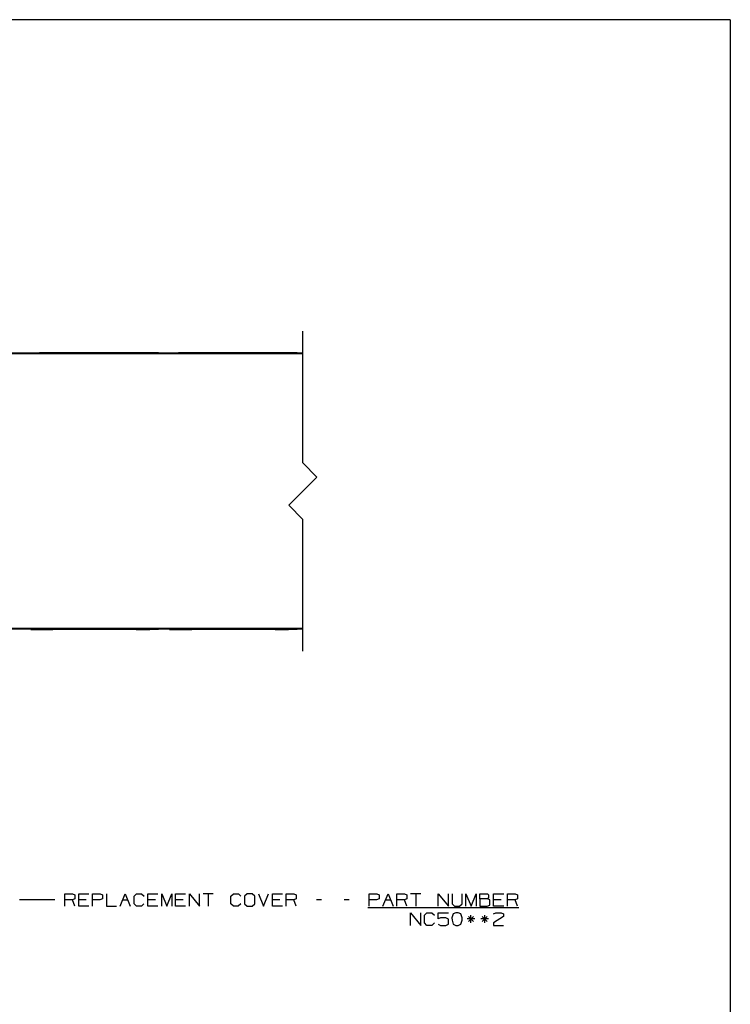
# Paper-space layout 'Layout1' of a CAD drawing. Extents: x 0.6 to 21.6, y 0.4 to 16.3.
# Drawn here: x 16.6 to 21.6, y 9.3 to 16.3 of the extents above; entities that cross this region are included whole.
import ezdxf

# ---------------------------------------------------------------- set-up
doc = ezdxf.new("R2010")
doc.units = 0
doc.header["$MEASUREMENT"] = 0
doc.layers.add('1', color=7, linetype='Continuous')

psp = doc.layouts.get("Layout1")

# ---------------------------------------------------------------- linework, layer by layer
at = {"layer": '1', "color": 7, "linetype": 'Continuous'}
for p, q in [((21.616798, 16.27273), (0.633067, 16.27273)), ((21.616798, 16.27273), (21.616798, 0.440085)), ((18.586231, 13.133394), (18.586231, 14.065955)), ((18.586231, 13.909772), (14.650218, 13.909772)), ((18.586231, 13.905835), (14.650218, 13.905835)), ((16.578854, 13.911356), (16.657583, 13.911356)), ((16.657587, 13.912661), (16.662071, 13.912684)), ((16.657587, 13.912661), (16.657587, 13.909771)), ((16.662071, 13.912684), (16.675028, 13.912704)), ((16.675028, 13.912704), (16.695042, 13.912721)), ((16.695042, 13.912721), (16.719921, 13.91273)), ((16.750772, 13.912741), (16.719921, 13.91273)), ((16.719921, 13.909771), (16.719921, 13.91273)), ((16.777355, 13.912758), (16.750772, 13.912741)), ((16.797802, 13.912781), (16.777355, 13.912758)), ((16.810675, 13.912807), (16.797802, 13.912781)), ((16.815069, 13.912836), (16.810675, 13.912807)), ((17.405367, 13.91383), (16.815069, 13.91383)), ((16.815069, 13.913044), (16.815069, 13.91383)), ((16.815069, 13.910714), (16.815069, 13.913044)), ((17.405367, 13.91383), (17.405367, 13.913044)), ((17.405367, 13.913044), (17.405367, 13.910714)), ((17.409761, 13.912807), (17.405367, 13.912836)), ((17.422634, 13.912781), (17.409761, 13.912807)), ((17.443081, 13.912758), (17.422634, 13.912781)), ((17.469664, 13.912741), (17.443081, 13.912758)), ((17.500515, 13.91273), (17.469664, 13.912741)), ((17.525394, 13.912721), (17.500515, 13.91273)), ((17.500515, 13.909771), (17.500515, 13.91273)), ((17.545408, 13.912704), (17.525394, 13.912721)), ((17.558365, 13.912684), (17.545408, 13.912704)), ((17.562847, 13.912661), (17.558365, 13.912684)), ((17.562847, 13.909771), (17.562847, 13.912661)), ((17.562853, 13.911356), (17.641582, 13.911356)), ((17.641588, 13.912661), (17.64607, 13.912684)), ((17.641588, 13.912661), (17.641588, 13.909771)), ((17.64607, 13.912684), (17.659029, 13.912704)), ((17.659029, 13.912704), (17.679043, 13.912721)), ((17.679043, 13.912721), (17.70392, 13.91273)), ((17.734772, 13.912741), (17.70392, 13.91273)), ((17.70392, 13.909771), (17.70392, 13.91273)), ((17.761354, 13.912758), (17.734772, 13.912741)), ((17.781801, 13.912781), (17.761354, 13.912758)), ((17.794674, 13.912807), (17.781801, 13.912781)), ((17.799068, 13.912836), (17.794674, 13.912807)), ((18.389368, 13.91383), (17.799068, 13.91383)), ((17.799068, 13.913044), (17.799068, 13.91383)), ((17.799068, 13.910714), (17.799068, 13.913044)), ((18.389368, 13.91383), (18.389368, 13.913044)), ((18.389368, 13.913044), (18.389368, 13.910714)), ((18.393761, 13.912807), (18.389368, 13.912836)), ((18.406633, 13.912781), (18.393761, 13.912807)), ((18.42708, 13.912758), (18.406633, 13.912781)), ((18.453665, 13.912741), (18.42708, 13.912758)), ((18.484514, 13.91273), (18.453665, 13.912741)), ((18.509394, 13.912721), (18.484514, 13.91273)), ((18.484514, 13.909771), (18.484514, 13.91273)), ((18.529408, 13.912704), (18.509394, 13.912721)), ((18.542364, 13.912684), (18.529408, 13.912704)), ((18.546848, 13.912661), (18.542364, 13.912684)), ((18.546846, 13.911356), (18.586218, 13.911356)), ((18.546848, 13.909771), (18.546848, 13.912661)), ((18.586218, 13.909771), (18.586218, 13.911356)), ((18.586231, 13.133394), (18.686232, 13.033394)), ((18.486233, 12.833394), (18.686232, 13.033394)), ((18.486233, 12.833394), (18.586231, 12.733395)), ((18.586231, 11.800834), (18.586231, 12.733395)), ((18.586231, 11.960954), (14.650218, 11.960954)), ((18.586231, 11.957016), (14.650218, 11.957016)), ((16.657583, 11.955433), (16.578854, 11.955433)), ((16.657587, 11.957018), (16.657587, 11.954128)), ((16.657587, 11.954128), (16.662071, 11.954104)), ((16.662071, 11.954104), (16.675028, 11.954083)), ((16.675028, 11.954083), (16.695042, 11.954068)), ((16.695042, 11.954068), (16.719921, 11.954059)), ((16.719921, 11.957017), (16.719921, 11.954059)), ((16.719921, 11.954059), (16.750772, 11.954048)), ((16.750772, 11.954048), (16.777355, 11.954031)), ((16.777355, 11.954031), (16.797802, 11.954008)), ((16.797802, 11.954008), (16.810675, 11.953981)), ((16.810675, 11.953981), (16.815069, 11.953953)), ((16.815069, 11.956075), (16.815069, 11.953745)), ((16.815069, 11.953745), (16.815069, 11.952959)), ((17.405367, 11.952959), (16.815069, 11.952959)), ((17.405367, 11.953745), (17.405367, 11.956075)), ((17.405367, 11.953953), (17.409761, 11.953981)), ((17.405367, 11.952959), (17.405367, 11.953745)), ((17.409761, 11.953981), (17.422634, 11.954008)), ((17.422634, 11.954008), (17.443081, 11.954031)), ((17.443081, 11.954031), (17.469664, 11.954048)), ((17.469664, 11.954048), (17.500515, 11.954059)), ((17.500515, 11.957017), (17.500515, 11.954059)), ((17.525394, 11.954068), (17.500515, 11.954059)), ((17.545408, 11.954083), (17.525394, 11.954068)), ((17.558365, 11.954104), (17.545408, 11.954083)), ((17.562847, 11.954128), (17.558365, 11.954104)), ((17.562847, 11.954128), (17.562847, 11.957018)), ((17.641582, 11.955433), (17.562853, 11.955433)), ((17.641588, 11.957018), (17.641588, 11.954128)), ((17.641588, 11.954128), (17.64607, 11.954104)), ((17.64607, 11.954104), (17.659029, 11.954083)), ((17.659029, 11.954083), (17.679043, 11.954068)), ((17.679043, 11.954068), (17.70392, 11.954059)), ((17.70392, 11.957017), (17.70392, 11.954059)), ((17.70392, 11.954059), (17.734772, 11.954048)), ((17.734772, 11.954048), (17.761354, 11.954031)), ((17.761354, 11.954031), (17.781801, 11.954008)), ((17.781801, 11.954008), (17.794674, 11.953981)), ((17.794674, 11.953981), (17.799068, 11.953953)), ((17.799068, 11.956075), (17.799068, 11.953745)), ((17.799068, 11.953745), (17.799068, 11.952959)), ((18.389368, 11.952959), (17.799068, 11.952959)), ((18.389368, 11.953745), (18.389368, 11.956075)), ((18.389368, 11.953953), (18.393761, 11.953981)), ((18.389368, 11.952959), (18.389368, 11.953745)), ((18.393761, 11.953981), (18.406633, 11.954008)), ((18.406633, 11.954008), (18.42708, 11.954031)), ((18.42708, 11.954031), (18.453665, 11.954048)), ((18.453665, 11.954048), (18.484514, 11.954059)), ((18.484514, 11.957017), (18.484514, 11.954059)), ((18.509394, 11.954068), (18.484514, 11.954059)), ((18.529408, 11.954083), (18.509394, 11.954068)), ((18.542364, 11.954104), (18.529408, 11.954083)), ((18.546848, 11.954128), (18.542364, 11.954104)), ((18.586218, 11.955433), (18.546846, 11.955433)), ((18.546848, 11.954128), (18.546848, 11.957018)), ((18.586218, 11.955433), (18.586218, 11.957017)), ((16.899096, 9.993244), (16.899096, 10.082307)), ((16.899096, 10.082307), (16.952532, 10.082307)), ((16.952532, 10.082307), (16.970345, 10.073869)), ((16.970345, 10.046681), (16.952532, 10.038244)), ((16.970345, 10.073869), (16.970345, 10.046681)), ((16.997158, 9.993244), (16.997158, 10.082307)), ((16.997158, 10.082307), (17.068407, 10.082307)), ((17.095221, 9.993244), (17.095221, 10.082307)), ((17.095221, 10.082307), (17.148657, 10.082307)), ((17.16647, 10.046681), (17.14772, 10.038244)), ((17.148657, 10.082307), (17.16647, 10.073869)), ((17.16647, 10.073869), (17.16647, 10.046681)), ((17.193283, 10.082307), (17.193283, 9.993244)), ((17.291346, 9.993244), (17.326969, 10.082307)), ((17.326969, 10.082307), (17.362595, 9.993244)), ((17.389408, 10.064494), (17.407221, 10.082307)), ((17.389408, 10.011057), (17.389408, 10.064494)), ((17.407221, 10.082307), (17.442844, 10.082307)), ((17.442844, 10.082307), (17.460657, 10.064494)), ((17.487471, 9.993244), (17.487471, 10.082307)), ((17.487471, 10.082307), (17.55872, 10.082307)), ((17.585533, 9.993244), (17.585533, 10.082307)), ((17.585533, 10.082307), (17.621157, 9.993244)), ((17.621157, 9.993244), (17.656782, 10.082307)), ((17.656782, 10.082307), (17.656782, 9.993244)), ((17.683596, 9.993244), (17.683596, 10.082307)), ((17.683596, 10.082307), (17.754845, 10.082307)), ((17.781658, 9.993244), (17.781658, 10.082307)), ((17.781658, 10.082307), (17.852907, 9.993244)), ((17.852907, 9.993244), (17.852907, 10.082307)), ((17.95097, 10.082307), (17.879721, 10.082307)), ((17.915344, 10.082307), (17.915344, 9.993244)), ((18.075846, 10.064494), (18.093657, 10.082307)), ((18.075846, 10.011057), (18.075846, 10.064494)), ((18.093657, 10.082307), (18.129282, 10.082307)), ((18.129282, 10.082307), (18.147095, 10.064494)), ((18.191719, 10.082307), (18.17297, 10.064494)), ((18.17297, 10.064494), (18.17297, 10.011057)), ((18.227345, 10.082307), (18.191719, 10.082307)), ((18.245157, 10.064494), (18.227345, 10.082307)), ((18.245157, 10.011057), (18.245157, 10.064494)), ((18.271971, 10.082307), (18.307594, 9.993244)), ((18.307594, 9.993244), (18.34322, 10.082307)), ((18.370033, 9.993244), (18.370033, 10.082307)), ((18.370033, 10.082307), (18.441282, 10.082307)), ((18.468096, 9.993244), (18.468096, 10.082307)), ((18.468096, 10.082307), (18.521532, 10.082307)), ((18.521532, 10.082307), (18.539345, 10.073869)), ((18.539345, 10.046681), (18.521532, 10.038244)), ((18.539345, 10.073869), (18.539345, 10.046681)), ((19.056469, 9.993244), (19.056469, 10.082307)), ((19.056469, 10.082307), (19.109907, 10.082307)), ((19.12772, 10.046681), (19.108971, 10.038244)), ((19.109907, 10.082307), (19.12772, 10.073869)), ((19.12772, 10.073869), (19.12772, 10.046681)), ((19.154531, 9.993244), (19.190157, 10.082307)), ((19.190157, 10.082307), (19.225782, 9.993244)), ((19.252594, 9.993244), (19.252594, 10.082307)), ((19.252594, 10.082307), (19.306032, 10.082307)), ((19.306032, 10.082307), (19.323845, 10.073869)), ((19.323845, 10.046681), (19.306032, 10.038244)), ((19.323845, 10.073869), (19.323845, 10.046681)), ((19.421907, 10.082307), (19.350657, 10.082307)), ((19.386282, 10.082307), (19.386282, 9.993244)), ((19.546782, 9.993244), (19.546782, 10.082307)), ((19.546782, 10.082307), (19.618032, 9.993244)), ((19.618032, 9.993244), (19.618032, 10.082307)), ((19.644844, 10.082307), (19.644844, 10.011057)), ((19.716095, 10.011057), (19.716095, 10.082307)), ((19.742907, 9.993244), (19.742907, 10.082307)), ((19.742907, 10.082307), (19.778532, 9.993244)), ((19.778532, 9.993244), (19.814157, 10.082307)), ((19.814157, 10.082307), (19.814157, 9.993244)), ((19.840969, 10.046681), (19.840969, 10.082307)), ((19.840969, 10.082307), (19.894407, 10.082307)), ((19.894407, 10.046681), (19.840969, 10.046681)), ((19.840969, 10.046681), (19.840969, 9.993244)), ((19.894407, 10.082307), (19.902845, 10.073869)), ((19.902845, 10.056057), (19.894407, 10.046681)), ((19.911282, 10.038244), (19.894407, 10.046681)), ((19.902845, 10.073869), (19.902845, 10.056057)), ((19.939032, 9.993244), (19.939032, 10.082307)), ((19.939032, 10.082307), (20.010283, 10.082307)), ((20.037094, 9.993244), (20.037094, 10.082307)), ((20.037094, 10.082307), (20.090532, 10.082307)), ((20.090532, 10.082307), (20.108345, 10.073869)), ((20.108345, 10.046681), (20.090532, 10.038244)), ((20.108345, 10.073869), (20.108345, 10.046681)), ((16.827219, 10.038244), (16.577219, 10.038244)), ((16.952532, 10.038244), (16.899096, 10.038244)), ((16.970345, 9.993244), (16.952532, 10.038244)), ((17.050594, 10.038244), (16.997158, 10.038244)), ((17.068407, 9.993244), (16.997158, 9.993244)), ((17.14772, 10.038244), (17.095221, 10.038244)), ((17.193283, 9.993244), (17.264532, 9.993244)), ((17.309158, 10.038244), (17.344782, 10.038244)), ((17.407221, 9.993244), (17.389408, 10.011057)), ((17.441908, 9.993244), (17.407221, 9.993244)), ((17.459721, 10.011057), (17.441908, 9.993244)), ((17.540907, 10.038244), (17.487471, 10.038244)), ((17.55872, 9.993244), (17.487471, 9.993244)), ((17.737032, 10.038244), (17.683596, 10.038244)), ((17.754845, 9.993244), (17.683596, 9.993244)), ((18.093657, 9.993244), (18.075846, 10.011057)), ((18.128345, 9.993244), (18.093657, 9.993244)), ((18.146158, 10.011057), (18.128345, 9.993244)), ((18.17297, 10.011057), (18.191719, 9.993244)), ((18.191719, 9.993244), (18.227345, 9.993244)), ((18.227345, 9.993244), (18.245157, 10.011057)), ((18.42347, 10.038244), (18.370033, 10.038244)), ((18.441282, 9.993244), (18.370033, 9.993244)), ((18.521532, 10.038244), (18.468096, 10.038244)), ((18.539345, 9.993244), (18.521532, 10.038244)), ((18.717657, 10.038244), (18.682032, 10.038244)), ((18.913782, 10.038244), (18.878157, 10.038244)), ((19.047094, 9.984244), (20.116783, 9.984244)), ((19.108971, 10.038244), (19.056469, 10.038244)), ((19.172344, 10.038244), (19.20797, 10.038244)), ((19.306032, 10.038244), (19.252594, 10.038244)), ((19.323845, 9.993244), (19.306032, 10.038244)), ((19.644844, 10.011057), (19.66172, 9.993244)), ((19.66172, 9.993244), (19.697346, 9.993244)), ((19.697346, 9.993244), (19.716095, 10.011057)), ((19.840969, 9.993244), (19.893471, 9.993244)), ((19.893471, 9.993244), (19.911282, 10.001681)), ((19.911282, 10.001681), (19.911282, 10.038244)), ((19.99247, 10.038244), (19.939032, 10.038244)), ((20.010283, 9.993244), (19.939032, 9.993244)), ((20.090532, 10.038244), (20.037094, 10.038244)), ((20.108345, 9.993244), (20.090532, 10.038244)), ((19.350328, 9.858244), (19.350328, 9.947307)), ((19.350328, 9.947307), (19.421579, 9.858244)), ((19.421579, 9.858244), (19.421579, 9.947307)), ((19.448391, 9.929494), (19.466204, 9.947307)), ((19.448391, 9.876057), (19.448391, 9.929494)), ((19.466204, 9.947307), (19.501829, 9.947307)), ((19.501829, 9.947307), (19.519642, 9.929494)), ((19.545517, 9.903244), (19.545517, 9.947307)), ((19.545517, 9.947307), (19.617704, 9.947307)), ((19.56333, 9.911682), (19.545517, 9.903244)), ((19.599892, 9.911682), (19.56333, 9.911682)), ((19.617704, 9.902307), (19.599892, 9.911682)), ((19.652954, 9.938869), (19.643579, 9.911682)), ((19.643579, 9.911682), (19.644516, 9.893869)), ((19.670767, 9.947307), (19.652954, 9.938869)), ((19.68858, 9.947307), (19.670767, 9.947307)), ((19.706392, 9.938869), (19.68858, 9.947307)), ((19.715767, 9.911682), (19.706392, 9.938869)), ((19.715767, 9.893869), (19.715767, 9.911682)), ((19.804455, 9.903244), (19.751017, 9.903244)), ((19.79508, 9.921057), (19.760391, 9.885431)), ((19.760391, 9.921057), (19.796017, 9.885431)), ((19.777267, 9.876057), (19.777267, 9.929494)), ((19.902517, 9.903244), (19.849079, 9.903244)), ((19.893143, 9.921057), (19.858454, 9.885431)), ((19.858454, 9.921057), (19.894079, 9.885431)), ((19.87533, 9.876057), (19.87533, 9.929494)), ((20.009954, 9.921057), (19.937767, 9.876057)), ((19.938704, 9.938869), (19.95558, 9.947307)), ((19.95558, 9.947307), (19.992142, 9.947307)), ((19.992142, 9.947307), (20.009954, 9.938869)), ((20.009954, 9.938869), (20.009954, 9.921057)), ((19.466204, 9.858244), (19.448391, 9.876057)), ((19.500893, 9.858244), (19.466204, 9.858244)), ((19.518703, 9.876057), (19.500893, 9.858244)), ((19.545517, 9.866682), (19.56333, 9.858244)), ((19.56333, 9.858244), (19.599892, 9.858244)), ((19.599892, 9.858244), (19.617704, 9.866682)), ((19.617704, 9.866682), (19.617704, 9.902307)), ((19.644516, 9.893869), (19.652954, 9.86762)), ((19.652954, 9.86762), (19.670767, 9.858244)), ((19.670767, 9.858244), (19.68858, 9.858244)), ((19.68858, 9.858244), (19.706392, 9.86762)), ((19.706392, 9.86762), (19.715767, 9.893869)), ((19.937767, 9.876057), (19.938704, 9.858244)), ((19.938704, 9.858244), (20.009954, 9.858244))]:
    psp.add_line(p, q, dxfattribs=at)

doc.saveas('drawing.dxf')
